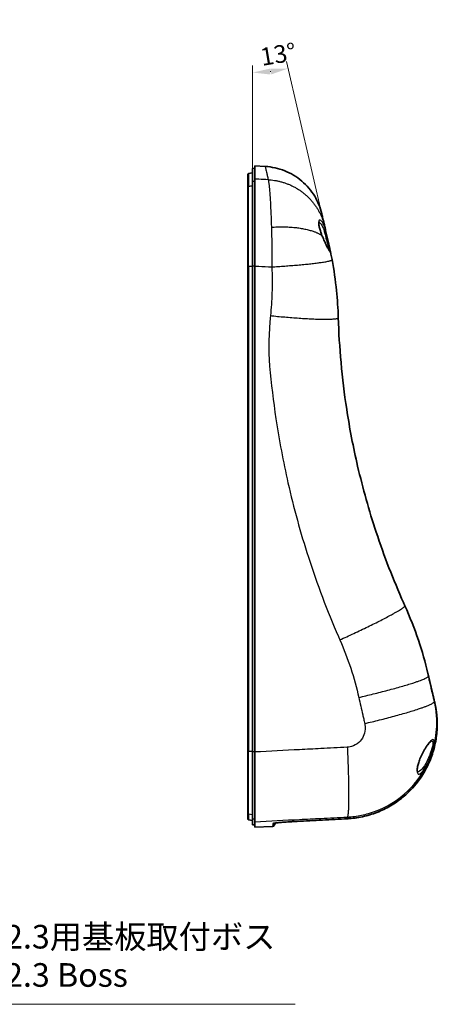
# Model space of a CAD drawing. Units: millimetres. Extents: x 22 to 3104, y 12 to 574.
# Drawn here: x 2640 to 2728, y 255 to 463 of the extents above; entities that cross this region are included whole.
import ezdxf

# ---------------------------------------------------------------- set-up
doc = ezdxf.new("R2010")
doc.units = ezdxf.units.MM
doc.header["$LTSCALE"] = 1.5
doc.layers.get('Defpoints').update_dxf_attribs({"lineweight": 25})
for name, color, linetype, lineweight in [('Dimension (ISO)', 7, 'Continuous', 18), ('Dimension (ISO) @ 1', 7, 'Continuous', 18), ('Symbol (ISO)', 7, 'Continuous', 18), ('Visible (ISO)', 7, 'Continuous', 35), ('Visible Narrow (ISO)', 7, 'Continuous', 25)]:
    doc.layers.add(name, color=color, linetype=linetype, lineweight=lineweight)
doc.styles.add('Note Text (TK)', font='txt')
doc.dimstyles.new('Default - Method 1b (TK)', dxfattribs={"dimscale": 1.5, "dimtxt": 2.5, "dimasz": 2.5, "dimexe": 1, "dimexo": 1.5, "dimgap": 1, "dimtad": 1, "dimtoh": 1, "dimrnd": 1e-08, "dimdsep": 46, "dimtxsty": 'Note Text (TK)', "dimcen": 0.09, "dimdle": 5, "dimclrd": 100, "dimclre": 100, "dimclrt": 7, "dimadec": 1, "dimazin": 1, "dimtfac": 1, "dimtmove": 0, "dimatfit": 3, "dimfxl": 1, "dimtolj": 1, "dimlwd": -1, "dimlwe": -1, "dimarcsym": 0})

# ---------------------------------------------------------------- blocks, each defined once
blk = doc.blocks.new('引出線注記3')
at = {"layer": 'Symbol (ISO)', "color": 100}
for p, q in [((152.2, 160.61), (151.37, 162.97)), ((152.67, 160.77), (151.37, 162.97)), ((151.37, 162.97), (151.73, 160.44)), ((152.2, 160.61), (153.31, 157.42)), ((153.51, 156.85), (153.92, 155.66)), ((153.99, 155.46), (163.12, 129.33)), ((163.12, 129.33), (165.62, 129.33)), ((165.62, 129.33), (202.3, 129.33))]:
    blk.add_line(p, q, dxfattribs=at)
at = {"layer": 'Symbol (ISO)', "color": 7, "char_height": 2.5, "attachment_point": 7, "style": 'Note Text (TK)'}
for s, insert in [('4-M2.3用基板取付ボス', (165.76, 134.45)), ('4-M2.3 Boss', (165.76, 130.4))]:
    blk.add_mtext(s, dxfattribs=dict(at, insert=insert))
blk = doc.blocks.new('*D36')
at = {"layer": 'Defpoints', "color": 0}
for p in [(2688.85, 485.45), (2691.39, 452), (2704.39, 418.17), (2688.85, 410.9)]:
    blk.add_point(p, dxfattribs=at)
at = {"layer": 'Dimension (ISO)', "color": 100}
for p, q in [((2688.85, 413.15), (2688.85, 453.4)), ((2703.88, 420.36), (2696.06, 454.23))]:
    blk.add_line(p, q, dxfattribs=at)
blk.add_arc((2688.85, 485.45), 33.54, 276.4088, 276.5912, dxfattribs=at)
for points in [[(2692.63, 451.49), (2692.56, 452.74), (2688.85, 451.9)], [(2692.6, 452.74), (2692.81, 451.51), (2696.4, 452.76)]]:
    blk.add_solid(points, dxfattribs=at)
at = {"layer": 'Dimension (ISO)', "color": 7, "insert": (2690.54, 455.15), "char_height": 3.75, "attachment_point": 4, "rotation": 9.3566, "style": 'Note Text (TK)'}
blk.add_mtext('\\A1;13°', dxfattribs=at)

msp = doc.modelspace()

# ---------------------------------------------------------------- linework, layer by layer
at = {"layer": 'Visible (ISO)'}
for p, q in [((2688.853, 431.603), (2689.353, 431.629)), ((2688.853, 428.816), (2688.853, 431.603)), ((2689.353, 429.339), (2689.353, 432.129)), ((2691.524, 432.015), (2689.353, 432.129)), ((2687.853, 427.556), (2687.853, 430.335)), ((2688.018, 430.532), (2688.853, 430.679)), ((2704.978, 415.601), (2704.386, 418.167)), ((2687.853, 308.203), (2687.853, 410.806)), ((2688.853, 308.107), (2688.853, 410.898)), ((2689.353, 308.068), (2689.353, 410.936)), ((2727.261, 319.082), (2726.09, 324.156)), ((2727.391, 318.519), (2727.338, 318.749)), ((2687.853, 293.923), (2687.853, 295.108)), ((2698.262, 293.375), (2708.976, 293.943)), ((2708.976, 293.943), (2708.978, 293.943)), ((2688.018, 293.726), (2688.853, 293.579)), ((2688.853, 292.655), (2688.853, 293.841)), ((2688.853, 292.655), (2689.353, 292.629)), ((2689.353, 292.129), (2689.353, 293.315)), ((2693.093, 292.325), (2689.353, 292.129))]:
    msp.add_line(p, q, dxfattribs=at)
for centre, radius, start, end in [((2688.053, 430.335), 0.2, 100, 180), ((2688.053, 293.923), 0.2, 180, 260), ((2693.072, 292.724), 0.4, 273, 336.82103), ((2696.198, 291.386), 3, 146.7255, 156.82103)]:
    msp.add_arc(centre, radius, start, end, dxfattribs=at)
msp.add_ellipse((2707.965, 313.743), major_axis=(19.526, 4.078), ratio=0.9937551, start_param=4.5585871, end_param=4.5970054, dxfattribs=at)
for points, knots in [([(2691.524, 432.015), (2692.927, 431.942), (2694.335, 431.634), (2696.95, 430.596), (2698.189, 429.851), (2700.336, 428.027), (2701.271, 426.924), (2702.339, 425.141), (2702.639, 424.539), (2703.148, 423.284), (2703.357, 422.623), (2703.511, 421.957)], [0, 0, 0, 0, 0.4212977, 0.4212977, 0.8439135, 0.8439135, 1.2664816, 1.2664816, 1.467198, 1.467198, 1.6729595, 1.6729595, 1.6729595, 1.6729595]), ([(2687.853, 427.556), (2687.853, 427.355), (2687.853, 426.881), (2687.853, 424.998), (2687.853, 423.199), (2687.853, 418.944), (2687.853, 416.581), (2687.853, 413.005), (2687.853, 411.909), (2687.853, 410.806)], [0, 0, 0, 0, 0.54652, 0.54652, 1.4144491, 1.4144491, 2.1911598, 2.1911598, 2.5230371, 2.5230371, 2.5230371, 2.5230371]), ([(2688.853, 428.816), (2688.853, 428.734), (2688.853, 428.608), (2688.853, 428.44), (2688.853, 428.314), (2688.853, 428.165), (2688.853, 427.992), (2688.853, 427.935), (2688.853, 427.875), (2688.853, 427.812), (2688.853, 427.687), (2688.853, 427.551), (2688.853, 427.406), (2688.853, 427.333), (2688.853, 427.258), (2688.853, 427.18), (2688.853, 427.025), (2688.853, 426.859), (2688.853, 426.684), (2688.853, 426.596), (2688.853, 426.506), (2688.853, 426.413), (2688.853, 426.228), (2688.853, 426.034), (2688.853, 425.831), (2688.853, 425.73), (2688.853, 425.626), (2688.853, 425.52), (2688.853, 425.202), (2688.853, 424.864), (2688.853, 424.508), (2688.853, 424.27), (2688.853, 424.024), (2688.853, 423.77), (2688.853, 423.262), (2688.853, 422.722), (2688.853, 422.153), (2688.853, 421.868), (2688.853, 421.575), (2688.853, 421.277), (2688.853, 420.829), (2688.853, 420.366), (2688.853, 419.891), (2688.853, 419.733), (2688.853, 419.573), (2688.853, 419.412), (2688.853, 419.09), (2688.853, 418.762), (2688.853, 418.429), (2688.853, 418.262), (2688.853, 418.095), (2688.853, 417.926), (2688.853, 417.588), (2688.853, 417.245), (2688.853, 416.897), (2688.853, 416.724), (2688.853, 416.549), (2688.853, 416.373), (2688.853, 416.022), (2688.853, 415.667), (2688.853, 415.309), (2688.853, 415.13), (2688.853, 414.95), (2688.853, 414.77), (2688.853, 414.229), (2688.853, 413.681), (2688.853, 413.129), (2688.853, 412.392), (2688.853, 411.647), (2688.853, 410.898)], [0, 0, 0, 0, 0.2316196, 0.2316196, 0.2316196, 0.4053343, 0.4053343, 0.4053343, 0.4632392, 0.4632392, 0.4632392, 0.579049, 0.579049, 0.579049, 0.636954, 0.636954, 0.636954, 0.7527638, 0.7527638, 0.7527638, 0.8106687, 0.8106687, 0.8106687, 0.9264785, 0.9264785, 0.9264785, 0.9843834, 0.9843834, 0.9843834, 1.1580981, 1.1580981, 1.1580981, 1.2739079, 1.2739079, 1.2739079, 1.5055275, 1.5055275, 1.5055275, 1.6213373, 1.6213373, 1.6213373, 1.795052, 1.795052, 1.795052, 1.8529569, 1.8529569, 1.8529569, 1.9687668, 1.9687668, 1.9687668, 2.0266717, 2.0266717, 2.0266717, 2.1424815, 2.1424815, 2.1424815, 2.2003864, 2.2003864, 2.2003864, 2.3161962, 2.3161962, 2.3161962, 2.3741011, 2.3741011, 2.3741011, 2.5478158, 2.5478158, 2.5478158, 2.7794354, 2.7794354, 2.7794354, 2.7794354]), ([(2689.353, 429.339), (2689.353, 429.052), (2689.353, 428.263), (2689.353, 425.767), (2689.353, 424.087), (2689.353, 420.49), (2689.353, 418.728), (2689.353, 414.952), (2689.353, 412.961), (2689.353, 410.936)], [0, 0, 0, 0, 0.7814033, 0.7814033, 1.5613063, 1.5613063, 2.1702263, 2.1702263, 2.7794354, 2.7794354, 2.7794354, 2.7794354]), ([(2704.141, 419.228), (2704.139, 419.235), (2704.138, 419.242), (2704.136, 419.249), (2704.066, 419.55), (2704.003, 419.825), (2703.887, 420.329), (2703.834, 420.555), (2703.698, 421.147), (2703.629, 421.444), (2703.542, 421.82), (2703.519, 421.922), (2703.511, 421.955), (2703.511, 421.957), (2703.511, 421.957)], [-23.2357067, -23.2357067, -23.2357067, -23.2357067, -23.2172959, -23.2172959, -23.2172959, -22.4035022, -22.4035022, -21.585631, -21.585631, -19.9941774, -19.9941774, -18.5974185, -18.5974185, -18.33636, -18.33636, -18.33636, -18.33636]), ([(2703.536, 417.427), (2703.473, 417.588), (2703.412, 417.749), (2703.297, 418.067), (2703.243, 418.225), (2703.144, 418.534), (2703.1, 418.685), (2703.022, 418.97), (2702.99, 419.104), (2702.937, 419.351), (2702.917, 419.464), (2702.888, 419.667), (2702.879, 419.759), (2702.87, 419.918), (2702.87, 419.988), (2702.876, 420.102), (2702.883, 420.149), (2702.902, 420.241), (2702.919, 420.267), (2702.919, 420.268)], [0, 0, 0, 0, 0.0527431, 0.0527431, 0.1054862, 0.1054862, 0.15822931, 0.15822931, 0.20892076, 0.20892076, 0.25661392, 0.25661392, 0.30182386, 0.30182386, 0.34474213, 0.34474213, 0.38502233, 0.38502233, 0.44836938, 0.44836938, 0.44836938, 0.44836938]), ([(2704.386, 418.167), (2704.332, 418.4), (2704.286, 418.6), (2704.193, 419.001), (2704.157, 419.159), (2704.141, 419.228)], [-23.54279749, -23.54279749, -23.54279749, -23.54279749, -23.41818787, -23.41818787, -23.2357067, -23.2357067, -23.2357067, -23.2357067]), ([(2705.254, 413.932), (2705.254, 413.932), (2705.25, 413.937), (2705.229, 413.965), (2705.198, 414.009), (2705.131, 414.115), (2705.097, 414.172), (2705.015, 414.313), (2704.966, 414.398), (2704.858, 414.595), (2704.797, 414.707), (2704.666, 414.956), (2704.596, 415.093), (2704.45, 415.383), (2704.375, 415.536), (2704.222, 415.854), (2704.144, 416.018), (2703.989, 416.356), (2703.912, 416.53), (2703.732, 416.943), (2703.631, 417.185), (2703.536, 417.427)], [0.11436459, 0.11436459, 0.11436459, 0.11436459, 0.13407737, 0.13407737, 0.19122502, 0.19122502, 0.23750606, 0.23750606, 0.28940039, 0.28940039, 0.34535293, 0.34535293, 0.40412883, 0.40412883, 0.46290473, 0.46290473, 0.52168063, 0.52168063, 0.58045653, 0.58045653, 0.65981493, 0.65981493, 0.65981493, 0.65981493]), ([(2705.364, 413.841), (2705.346, 413.928), (2705.312, 414.088), (2705.223, 414.508), (2705.169, 414.754), (2705.067, 415.212), (2705.024, 415.402), (2704.978, 415.601)], [-0.30240849, -0.30240849, -0.30240849, -0.30240849, -0.17878476, -0.17878476, -0.06876337, -0.06876337, 0, 0, 0, 0]), ([(2705.669, 412.291), (2705.596, 412.684), (2705.519, 413.08), (2705.414, 413.595), (2705.389, 413.718), (2705.364, 413.841)], [-24.17629147, -24.17629147, -24.17629147, -24.17629147, -24.07568916, -24.07568916, -24.04382058, -24.04382058, -24.04382058, -24.04382058]), ([(2706.992, 400.028), (2706.934, 401.947), (2706.807, 403.848), (2706.389, 407.941), (2706.073, 410.125), (2705.669, 412.291)], [-25.2016576, -25.2016576, -25.2016576, -25.2016576, -24.7293665, -24.7293665, -24.1762915, -24.1762915, -24.1762915, -24.1762915]), ([(2721.073, 339.037), (2720.976, 339.25), (2720.881, 339.464), (2720.785, 339.678), (2718.615, 344.55), (2716.686, 349.535), (2713.493, 359.198), (2712.182, 363.86), (2710.158, 372.56), (2709.384, 376.582), (2708.261, 383.914), (2707.861, 387.211), (2707.563, 390.522), (2707.277, 393.695), (2707.087, 396.868), (2706.992, 400.028)], [-32.136282, -32.136282, -32.136282, -32.136282, -32.0588708, -32.0588708, -32.0588708, -30.2958669, -30.2958669, -28.6993489, -28.6993489, -27.3487862, -27.3487862, -26.252193, -26.252193, -26.252193, -25.2016576, -25.2016576, -25.2016576, -25.2016576]), ([(2725.966, 324.687), (2725.401, 327.059), (2724.727, 329.407), (2723.11, 334.203), (2722.15, 336.646), (2721.073, 339.037)], [-33.3535128, -33.3535128, -33.3535128, -33.3535128, -32.766741, -32.766741, -32.136282, -32.136282, -32.136282, -32.136282]), ([(2726.092, 324.127), (2726.084, 324.166), (2726.075, 324.205), (2726.058, 324.281), (2726.05, 324.319), (2726.033, 324.395), (2726.025, 324.432), (2726.008, 324.506), (2725.999, 324.543), (2725.982, 324.615), (2725.974, 324.651), (2725.966, 324.687)], [0, 0, 0, 0, 0.013293739, 0.013293739, 0.026587477, 0.026587477, 0.039881216, 0.039881216, 0.053174954, 0.053174954, 0.066468693, 0.066468693, 0.066468693, 0.066468693]), ([(2727.261, 319.082), (2727.231, 319.214), (2727.197, 319.354), (2727.126, 319.647), (2727.088, 319.799), (2727.009, 320.114), (2726.968, 320.277), (2726.885, 320.611), (2726.843, 320.781), (2726.759, 321.129), (2726.716, 321.306), (2726.632, 321.663), (2726.59, 321.843), (2726.508, 322.205), (2726.468, 322.386), (2726.388, 322.746), (2726.349, 322.925), (2726.273, 323.279), (2726.236, 323.454), (2726.163, 323.797), (2726.127, 323.965), (2726.092, 324.127)], [0, 0, 0, 0, 0.05574152, 0.05574152, 0.11148305, 0.11148305, 0.16722457, 0.16722457, 0.22296609, 0.22296609, 0.27870762, 0.27870762, 0.33444914, 0.33444914, 0.39019067, 0.39019067, 0.44593219, 0.44593219, 0.50167371, 0.50167371, 0.55741524, 0.55741524, 0.55741524, 0.55741524]), ([(2709.742, 293.999), (2710.273, 294.047), (2710.802, 294.117), (2711.852, 294.299), (2712.374, 294.41), (2713.407, 294.676), (2713.918, 294.829), (2714.926, 295.175), (2715.423, 295.369), (2716.401, 295.795), (2716.881, 296.028), (2717.822, 296.531), (2718.282, 296.802), (2719.179, 297.378), (2719.616, 297.685), (2720.465, 298.331), (2720.876, 298.672), (2721.671, 299.384), (2722.054, 299.756), (2722.788, 300.53), (2723.14, 300.932), (2723.811, 301.762), (2724.13, 302.191), (2724.732, 303.072), (2725.016, 303.525), (2725.546, 304.451), (2725.793, 304.925), (2726.247, 305.891), (2726.455, 306.383), (2726.831, 307.383), (2726.999, 307.89), (2727.293, 308.916), (2727.42, 309.435), (2727.632, 310.482), (2727.717, 311.009), (2727.845, 312.069), (2727.887, 312.602), (2727.926, 313.58), (2727.929, 314.025), (2727.899, 315.136), (2727.848, 315.802), (2727.679, 317.126), (2727.561, 317.784), (2727.411, 318.433)], [0, 0, 0, 0, 0.1567211, 0.1567211, 0.3134482, 0.3134482, 0.4701844, 0.4701844, 0.626939, 0.626939, 0.7837207, 0.7837207, 0.9405278, 0.9405278, 1.0973499, 1.0973499, 1.2541874, 1.2541874, 1.4110482, 1.4110482, 1.5679376, 1.5679376, 1.7248491, 1.7248491, 1.8817699, 1.8817699, 2.0386992, 2.0386992, 2.195642, 2.195642, 2.3526004, 2.3526004, 2.5095658, 2.5095658, 2.6665285, 2.6665285, 2.8234878, 2.8234878, 2.954248, 2.954248, 3.1503885, 3.1503885, 3.3465289, 3.3465289, 3.3465289, 3.3465289]), ([(2727.557, 317.702), (2727.557, 317.701), (2727.555, 317.711), (2727.548, 317.746), (2727.54, 317.784), (2727.52, 317.89), (2727.507, 317.958), (2727.474, 318.12), (2727.455, 318.215), (2727.41, 318.43), (2727.384, 318.55), (2727.349, 318.704), (2727.343, 318.727), (2727.338, 318.749)], [0.30160953, 0.30160953, 0.30160953, 0.30160953, 0.33462782, 0.33462782, 0.39859656, 0.39859656, 0.4625653, 0.4625653, 0.52653404, 0.52653404, 0.59050278, 0.59050278, 0.60124908, 0.60124908, 0.60124908, 0.60124908]), ([(2723.795, 303.839), (2723.795, 303.839), (2723.789, 303.843), (2723.769, 303.875), (2723.756, 303.901), (2723.733, 303.974), (2723.722, 304.02), (2723.706, 304.131), (2723.701, 304.197), (2723.699, 304.349), (2723.702, 304.436), (2723.718, 304.628), (2723.731, 304.734), (2723.769, 304.963), (2723.793, 305.087), (2723.855, 305.351), (2723.892, 305.492), (2723.979, 305.789), (2724.03, 305.946), (2724.145, 306.275), (2724.21, 306.446), (2724.353, 306.803), (2724.433, 306.987), (2724.605, 307.365), (2724.698, 307.558), (2724.895, 307.946), (2724.999, 308.14), (2725.214, 308.52), (2725.324, 308.706), (2725.545, 309.059), (2725.655, 309.226), (2725.867, 309.53), (2725.969, 309.668), (2726.16, 309.908), (2726.248, 310.012), (2726.406, 310.18), (2726.476, 310.248), (2726.591, 310.347), (2726.639, 310.382), (2726.707, 310.423), (2726.73, 310.434), (2726.752, 310.442), (2726.756, 310.442), (2726.756, 310.442)], [-1.6308496, -1.6308496, -1.6308496, -1.6308496, -1.5844266, -1.5844266, -1.5410281, -1.5410281, -1.499976, -1.499976, -1.4573493, -1.4573493, -1.4128252, -1.4128252, -1.3664799, -1.3664799, -1.31817, -1.31817, -1.2674445, -1.2674445, -1.2136692, -1.2136692, -1.1561783, -1.1561783, -1.0944548, -1.0944548, -1.0283866, -1.0283866, -0.958536, -0.958536, -0.8862982, -0.8862982, -0.8137707, -0.8137707, -0.7433315, -0.7433315, -0.6772075, -0.6772075, -0.617401, -0.617401, -0.5657734, -0.5657734, -0.5262273, -0.5262273, -0.5014284, -0.5014284, -0.5014284, -0.5014284]), ([(2687.853, 308.203), (2687.853, 306.786), (2687.853, 305.384), (2687.853, 301.946), (2687.853, 300.036), (2687.853, 297.139), (2687.853, 296.109), (2687.853, 295.305), (2687.853, 295.153), (2687.853, 295.108)], [0, 0, 0, 0, 0.4265691, 0.4265691, 1.1090797, 1.1090797, 1.7554047, 1.7554047, 2.0569743, 2.0569743, 2.0569743, 2.0569743]), ([(2688.853, 308.107), (2688.853, 307.485), (2688.853, 306.867), (2688.853, 306.257), (2688.853, 305.8), (2688.853, 305.347), (2688.853, 304.901), (2688.853, 304.752), (2688.853, 304.603), (2688.853, 304.456), (2688.853, 304.161), (2688.853, 303.868), (2688.853, 303.579), (2688.853, 303.434), (2688.853, 303.291), (2688.853, 303.148), (2688.853, 302.933), (2688.853, 302.721), (2688.853, 302.511), (2688.853, 302.441), (2688.853, 302.371), (2688.853, 302.301), (2688.853, 302.162), (2688.853, 302.024), (2688.853, 301.887), (2688.853, 301.818), (2688.853, 301.75), (2688.853, 301.682), (2688.853, 301.479), (2688.853, 301.278), (2688.853, 301.08), (2688.853, 300.949), (2688.853, 300.818), (2688.853, 300.689), (2688.853, 300.301), (2688.853, 299.926), (2688.853, 299.563), (2688.853, 299.322), (2688.853, 299.086), (2688.853, 298.857), (2688.853, 298.57), (2688.853, 298.292), (2688.853, 298.026), (2688.853, 297.972), (2688.853, 297.919), (2688.853, 297.867), (2688.853, 297.762), (2688.853, 297.658), (2688.853, 297.557), (2688.853, 297.506), (2688.853, 297.455), (2688.853, 297.406), (2688.853, 297.256), (2688.853, 297.11), (2688.853, 296.969), (2688.853, 296.875), (2688.853, 296.783), (2688.853, 296.692), (2688.853, 296.512), (2688.853, 296.339), (2688.853, 296.174), (2688.853, 296.092), (2688.853, 296.011), (2688.853, 295.933), (2688.853, 295.776), (2688.853, 295.627), (2688.853, 295.487), (2688.853, 295.417), (2688.853, 295.349), (2688.853, 295.283), (2688.853, 295.151), (2688.853, 295.027), (2688.853, 294.912), (2688.853, 294.855), (2688.853, 294.8), (2688.853, 294.747), (2688.853, 294.641), (2688.853, 294.544), (2688.853, 294.456), (2688.853, 294.412), (2688.853, 294.37), (2688.853, 294.33), (2688.853, 294.212), (2688.853, 294.114), (2688.853, 294.037), (2688.853, 293.935), (2688.853, 293.869), (2688.853, 293.841)], [0, 0, 0, 0, 0.1936485, 0.1936485, 0.1936485, 0.3388849, 0.3388849, 0.3388849, 0.3872971, 0.3872971, 0.3872971, 0.4841213, 0.4841213, 0.4841213, 0.5325335, 0.5325335, 0.5325335, 0.6051517, 0.6051517, 0.6051517, 0.6293578, 0.6293578, 0.6293578, 0.6777699, 0.6777699, 0.6777699, 0.701976, 0.701976, 0.701976, 0.7745942, 0.7745942, 0.7745942, 0.8230063, 0.8230063, 0.8230063, 0.9682427, 0.9682427, 0.9682427, 1.065067, 1.065067, 1.065067, 1.1860973, 1.1860973, 1.1860973, 1.2103034, 1.2103034, 1.2103034, 1.2587155, 1.2587155, 1.2587155, 1.2829216, 1.2829216, 1.2829216, 1.3555398, 1.3555398, 1.3555398, 1.4039519, 1.4039519, 1.4039519, 1.5007762, 1.5007762, 1.5007762, 1.5491883, 1.5491883, 1.5491883, 1.6460126, 1.6460126, 1.6460126, 1.6944247, 1.6944247, 1.6944247, 1.791249, 1.791249, 1.791249, 1.8396611, 1.8396611, 1.8396611, 1.9364854, 1.9364854, 1.9364854, 1.9848975, 1.9848975, 1.9848975, 2.1301339, 2.1301339, 2.1301339, 2.3237825, 2.3237825, 2.3237825, 2.3237825]), ([(2689.353, 308.068), (2689.353, 305.961), (2689.353, 303.906), (2689.353, 300.133), (2689.353, 298.453), (2689.353, 295.91), (2689.353, 294.982), (2689.353, 293.737), (2689.353, 293.392), (2689.353, 293.315)], [0, 0, 0, 0, 0.6338898, 0.6338898, 1.2702583, 1.2702583, 1.8146186, 1.8146186, 2.3237825, 2.3237825, 2.3237825, 2.3237825]), ([(2698.262, 293.375), (2697.998, 293.361), (2697.734, 293.346), (2697.213, 293.315), (2696.956, 293.299), (2696.454, 293.267), (2696.21, 293.251), (2695.741, 293.217), (2695.515, 293.2), (2695.089, 293.167), (2694.888, 293.15), (2694.514, 293.118), (2694.342, 293.102), (2694.031, 293.071), (2693.892, 293.056), (2693.651, 293.028), (2693.55, 293.014), (2693.396, 292.991), (2693.34, 292.981), (2693.297, 292.971), (2693.289, 292.969), (2693.289, 292.969)], [0, 0, 0, 0, 0.07968176, 0.07968176, 0.15936353, 0.15936353, 0.23904529, 0.23904529, 0.31872706, 0.31872706, 0.39840882, 0.39840882, 0.47809059, 0.47809059, 0.55777235, 0.55777235, 0.63745412, 0.63745412, 0.7110209, 0.7110209, 0.74163351, 0.74163351, 0.74163351, 0.74163351]), ([(2693.69, 293.032), (2693.714, 293.035), (2693.74, 293.038), (2693.886, 293.055), (2694.024, 293.07), (2694.334, 293.101), (2694.506, 293.117), (2694.879, 293.15), (2695.08, 293.166), (2695.505, 293.2), (2695.731, 293.216), (2696.199, 293.25), (2696.443, 293.266), (2696.944, 293.299), (2697.201, 293.315), (2697.726, 293.345), (2697.994, 293.36), (2698.262, 293.375)], [0.23086974, 0.23086974, 0.23086974, 0.23086974, 0.24846149, 0.24846149, 0.32814324, 0.32814324, 0.407825, 0.407825, 0.48750675, 0.48750675, 0.5671885, 0.5671885, 0.64687025, 0.64687025, 0.726552, 0.726552, 0.80743516, 0.80743516, 0.80743516, 0.80743516])]:
    msp.add_open_spline(points, degree=3, knots=knots, dxfattribs=at)
for points in [[(2726.09, 324.156), (2726.047, 324.34), (2726.006, 324.517), (2725.966, 324.686)], [(2727.335, 318.764), (2727.31, 318.87), (2727.286, 318.976), (2727.261, 319.082)], [(2727.411, 318.433), (2727.405, 318.461), (2727.398, 318.49), (2727.391, 318.519)], [(2723.792, 303.841), (2723.792, 303.841), (2723.792, 303.841), (2723.792, 303.841)]]:
    msp.add_open_spline(points, degree=3, dxfattribs=at)
at = {"layer": 'Visible Narrow (ISO)'}
for p, q in [((2688.018, 430.532), (2688.018, 427.752)), ((2688.853, 410.831), (2688.018, 410.82)), ((2688.018, 410.82), (2688.018, 308.189)), ((2689.353, 410.9), (2688.853, 410.898)), ((2688.018, 294.911), (2688.018, 293.726)), ((2688.853, 294.764), (2688.018, 294.911)), ((2689.353, 293.815), (2688.853, 293.841))]:
    msp.add_line(p, q, dxfattribs=at)
for centre, major_axis, ratio, start_param, end_param in [((2688.053, 427.556), (-0.2, 0), 0.9939069, 4.8869219, 6.2831853), ((2703.257, 417.317), (0.279, 0.11), 0.0546219, 0, 0.3559399), ((2704.094, 418.099), (0.292, 0.067), 0.2792411, 4.6569478, 6.2831853), ((2704.686, 415.534), (0.292, 0.067), 0.4552203, 0, 1.4571777), ((2705.07, 413.78), (0.294, 0.061), 0.9769607, 0, 1.042042), ((2688.053, 410.806), (-0.2, 0), 0.0724564, 4.8869219, 6.2831853), ((2725.895, 324.111), (0.195, 0.045), 0.4574024, 6.0756621, 6.2831853), ((2725.897, 324.085), (0.195, 0.042), 0.4485875, 0, 0.026352), ((2727.196, 318.474), (0.195, 0.045), 0.8144117, 0, 0.103514), ((2688.053, 308.203), (-0.2, 0), 0.0757032, 0, 1.3962634), ((2726.532, 308.023), (0.285, -0.093), 0.2334346, 4.7978043, 6.2591083), ((2725.781, 306.111), (0.272, -0.126), 0.2613661, 0.0282306, 1.6816747), ((2688.053, 295.108), (-0.2, 0), 0.9989904, 0, 1.3962634), ((2708.957, 294.343), (0.021, -0.399), 0.0174346, 6.2466301, 6.2831853), ((2709.706, 294.397), (0.036, -0.398), 0.013102, 6.2464064, 6.2831853), ((2693.13, 293.329), (-0.398, 0.039), 0.9994779, 1.7198565, 2.1595543), ((2698.241, 293.774), (0.021, -0.399), 0.0173577, 6.2468062, 6.2831853)]:
    msp.add_ellipse(centre, major_axis=major_axis, ratio=ratio, start_param=start_param, end_param=end_param, dxfattribs=at)
for points, knots in [([(2691.524, 432.015), (2691.524, 432.015), (2691.525, 432.012), (2691.532, 431.979), (2691.556, 431.874), (2691.643, 431.487), (2691.711, 431.182), (2691.848, 430.572), (2691.9, 430.34), (2692.017, 429.821), (2692.08, 429.539), (2692.15, 429.229), (2692.151, 429.222), (2692.153, 429.215), (2692.154, 429.208)], [18.33636, 18.33636, 18.33636, 18.33636, 18.5974185, 18.5974185, 19.9941774, 19.9941774, 21.585631, 21.585631, 22.4035022, 22.4035022, 23.2172959, 23.2172959, 23.2172959, 23.2357067, 23.2357067, 23.2357067, 23.2357067]), ([(2688.018, 410.82), (2688.018, 411.935), (2688.018, 413.043), (2688.018, 416.658), (2688.018, 419.046), (2688.018, 423.347), (2688.018, 425.166), (2688.018, 427.07), (2688.018, 427.549), (2688.018, 427.752)], [-2.5230371, -2.5230371, -2.5230371, -2.5230371, -2.1911598, -2.1911598, -1.4144491, -1.4144491, -0.54652, -0.54652, 0, 0, 0, 0]), ([(2692.154, 429.208), (2691.486, 429.239), (2690.818, 429.271), (2689.884, 429.314), (2689.618, 429.327), (2689.353, 429.339)], [-2.28585784, -2.28585784, -2.28585784, -2.28585784, -2.08493202, -2.08493202, -2.00509695, -2.00509695, -2.00509695, -2.00509695]), ([(2692.154, 429.208), (2692.217, 429.013), (2692.283, 428.592), (2692.438, 427.12), (2692.528, 425.915), (2692.692, 422.92), (2692.768, 421.153), (2692.829, 419.164)], [23.2357067, 23.2357067, 23.2357067, 23.2357067, 23.41818787, 23.41818787, 23.65677884, 23.65677884, 23.88659216, 23.88659216, 23.88659216, 23.88659216]), ([(2692.829, 419.164), (2692.879, 417.528), (2692.911, 415.738), (2692.923, 412.844), (2692.921, 411.811), (2692.91, 410.763)], [23.88659216, 23.88659216, 23.88659216, 23.88659216, 24.07568916, 24.07568916, 24.17629147, 24.17629147, 24.17629147, 24.17629147]), ([(2704.386, 418.167), (2704.304, 418.52), (2704.211, 418.854), (2703.91, 419.738), (2703.673, 420.189), (2703.266, 420.651), (2703.092, 420.72), (2702.866, 420.541), (2702.808, 420.314), (2702.837, 419.729), (2702.885, 419.433), (2703.04, 418.789), (2703.145, 418.445), (2703.344, 417.872), (2703.428, 417.649), (2703.516, 417.426)], [-0.98276599, -0.98276599, -0.98276599, -0.98276599, -0.87166874, -0.87166874, -0.65531492, -0.65531492, -0.47237624, -0.47237624, -0.3035532, -0.3035532, -0.18504879, -0.18504879, -0.07117261, -0.07117261, 0, 0, 0, 0]), ([(2702.901, 420.225), (2702.987, 420.203), (2703.084, 420.139), (2703.4, 419.816), (2703.63, 419.416), (2703.925, 418.629), (2704.016, 418.33), (2704.096, 418.014)], [0.5535955, 0.5535955, 0.5535955, 0.5535955, 0.65531492, 0.65531492, 0.87166874, 0.87166874, 0.98276599, 0.98276599, 0.98276599, 0.98276599]), ([(2703.516, 417.426), (2703.826, 416.643), (2704.188, 415.867), (2704.727, 414.797), (2704.927, 414.427), (2705.21, 413.944), (2705.304, 413.804), (2705.371, 413.754), (2705.377, 413.777), (2705.364, 413.841)], [-0.65981493, -0.65981493, -0.65981493, -0.65981493, -0.4101652, -0.4101652, -0.2403916, -0.2403916, -0.09245831, -0.09245831, 0, 0, 0, 0]), ([(2704.096, 418.014), (2704.131, 417.875), (2704.167, 417.733), (2704.204, 417.589), (2704.284, 417.273), (2704.366, 416.949), (2704.53, 416.299), (2704.612, 415.974), (2704.688, 415.674)], [-1.86083901, -1.86083901, -1.86083901, -1.86083901, -1.72094151, -1.72094151, -1.72094151, -1.41339828, -1.41339828, -1.08757258, -1.08757258, -1.08757258, -1.08757258]), ([(2704.688, 415.674), (2704.734, 415.492), (2704.777, 415.32), (2704.879, 414.904), (2704.932, 414.679), (2704.991, 414.428), (2705.006, 414.363), (2705.019, 414.305)], [0, 0, 0, 0, 0.06876337, 0.06876337, 0.17878476, 0.17878476, 0.22292729, 0.22292729, 0.22292729, 0.22292729]), ([(2689.353, 410.936), (2689.618, 410.923), (2689.884, 410.91), (2691.07, 410.852), (2691.99, 410.808), (2692.91, 410.763)], [2.00509695, 2.00509695, 2.00509695, 2.00509695, 2.08493202, 2.08493202, 2.36164911, 2.36164911, 2.36164911, 2.36164911]), ([(2692.91, 410.763), (2693.025, 408.906), (2693.029, 407.047), (2692.894, 403.605), (2692.775, 402.021), (2692.622, 400.437)], [24.1762915, 24.1762915, 24.1762915, 24.1762915, 24.7293665, 24.7293665, 25.2016576, 25.2016576, 25.2016576, 25.2016576]), ([(2692.622, 400.437), (2692.282, 396.914), (2692.151, 393.331), (2692.465, 389.759), (2692.792, 386.031), (2693.233, 382.319), (2694.467, 374.066), (2695.319, 369.538), (2697.546, 359.744), (2698.986, 354.494), (2702.499, 343.616), (2704.62, 338.004), (2707.008, 332.519), (2707.112, 332.278), (2707.218, 332.037), (2707.324, 331.797)], [25.2016576, 25.2016576, 25.2016576, 25.2016576, 26.252193, 26.252193, 26.252193, 27.3487862, 27.3487862, 28.6993489, 28.6993489, 30.2958669, 30.2958669, 32.0588708, 32.0588708, 32.0588708, 32.136282, 32.136282, 32.136282, 32.136282]), ([(2707.324, 331.797), (2708.186, 329.839), (2708.954, 327.838), (2710.294, 323.77), (2710.866, 321.702), (2711.337, 319.611)], [32.136282, 32.136282, 32.136282, 32.136282, 32.766741, 32.766741, 33.3971999, 33.3971999, 33.3971999, 33.3971999]), ([(2725.966, 324.687), (2725.987, 324.598), (2726.007, 324.508), (2726.049, 324.322), (2726.07, 324.227), (2726.091, 324.13)], [-0.066468693, -0.066468693, -0.066468693, -0.066468693, -0.033234346, -0.033234346, 0, 0, 0, 0]), ([(2726.091, 324.13), (2726.19, 323.672), (2726.294, 323.174), (2726.58, 321.87), (2726.775, 321.051), (2727.07, 319.866), (2727.178, 319.445), (2727.261, 319.082)], [-0.55741524, -0.55741524, -0.55741524, -0.55741524, -0.40044884, -0.40044884, -0.15401878, -0.15401878, 0, 0, 0, 0]), ([(2711.337, 319.611), (2711.474, 319.004), (2711.611, 318.396), (2711.886, 317.181), (2712.023, 316.573), (2712.16, 315.966), (2712.195, 315.81), (2712.23, 315.655), (2712.298, 315.354), (2712.33, 315.209), (2712.363, 315.064), (2712.436, 314.74), (2712.509, 314.416), (2712.582, 314.092)], [33.39719997, 33.39719997, 33.39719997, 33.39719997, 33.58043683, 33.58043683, 33.7636737, 33.7636737, 33.7636737, 33.81059611, 33.81059611, 33.85437595, 33.85437595, 33.85437595, 33.95205956, 33.95205956, 33.95205956, 33.95205956]), ([(2727.411, 318.433), (2727.461, 318.217), (2727.507, 318), (2727.593, 317.563), (2727.632, 317.343), (2727.739, 316.68), (2727.796, 316.236), (2727.921, 314.895), (2727.944, 313.995), (2727.862, 312.024), (2727.731, 310.954), (2726.992, 307.357), (2725.968, 304.916), (2723.095, 300.643), (2721.263, 298.802), (2717.438, 296.205), (2715.542, 295.31), (2712.31, 294.361), (2711.032, 294.117), (2709.742, 293.999)], [-3.3465289, -3.3465289, -3.3465289, -3.3465289, -3.281293, -3.281293, -3.2155013, -3.2155013, -3.0839056, -3.0839056, -2.8196885, -2.8196885, -2.5039314, -2.5039314, -1.7401155, -1.7401155, -0.9901825, -0.9901825, -0.3808394, -0.3808394, 0, 0, 0, 0]), ([(2726.817, 307.928), (2727.343, 309.502), (2727.671, 311.141), (2727.941, 314.794), (2727.785, 316.815), (2727.335, 318.764)], [-34.17284555, -34.17284555, -34.17284555, -34.17284555, -34.07296321, -34.07296321, -33.95205956, -33.95205956, -33.95205956, -33.95205956]), ([(2727.338, 318.749), (2727.433, 318.336), (2727.493, 318.03), (2727.569, 317.634), (2727.572, 317.634), (2727.504, 317.996), (2727.46, 318.221), (2727.391, 318.519)], [-0.60124908, -0.60124908, -0.60124908, -0.60124908, -0.40658932, -0.40658932, -0.15638051, -0.15638051, 0, 0, 0, 0]), ([(2712.582, 314.092), (2712.673, 313.691), (2712.704, 313.276), (2712.638, 312.338), (2712.5, 311.819), (2712.037, 310.856), (2711.705, 310.416), (2710.867, 309.674), (2710.348, 309.387), (2709.6, 309.167), (2709.401, 309.125), (2709.1, 309.086), (2708.998, 309.077), (2708.897, 309.072)], [33.95205956, 33.95205956, 33.95205956, 33.95205956, 34.07296321, 34.07296321, 34.22780391, 34.22780391, 34.38736465, 34.38736465, 34.55989441, 34.55989441, 34.62062067, 34.62062067, 34.65103381, 34.65103381, 34.65103381, 34.65103381]), ([(2726.817, 307.928), (2726.864, 308.073), (2726.909, 308.217), (2727.153, 309.042), (2727.281, 309.663), (2727.309, 310.533), (2727.187, 310.738), (2726.714, 310.612), (2726.354, 310.256), (2725.655, 309.322), (2725.33, 308.814), (2724.825, 307.898), (2724.636, 307.524), (2724.463, 307.141), (2724.29, 306.757), (2724.132, 306.364), (2723.796, 305.367), (2723.663, 304.779), (2723.614, 303.921), (2723.675, 303.63), (2723.947, 303.319), (2724.178, 303.353), (2724.753, 303.789), (2725.109, 304.248), (2725.662, 305.188), (2725.863, 305.574), (2726.054, 305.987)], [0, 0, 0, 0, 0.0466619, 0.0466619, 0.2725485, 0.2725485, 0.5149775, 0.5149775, 0.7749048, 0.7749048, 0.9748488, 0.9748488, 1.0998138, 1.0998138, 1.0998138, 1.2247788, 1.2247788, 1.4247229, 1.4247229, 1.6041123, 1.6041123, 1.8147533, 1.8147533, 2.0596965, 2.0596965, 2.1996276, 2.1996276, 2.1996276, 2.1996276]), ([(2708.897, 309.072), (2707.018, 308.975), (2705.139, 308.879), (2701.778, 308.706), (2700.296, 308.63), (2695.66, 308.392), (2692.507, 308.23), (2689.353, 308.068)], [34.6510338, 34.6510338, 34.6510338, 34.6510338, 35.2160991, 35.2160991, 35.6618766, 35.6618766, 36.6102651, 36.6102651, 36.6102651, 36.6102651]), ([(2726.755, 310.442), (2726.928, 310.438), (2727.018, 310.252), (2726.992, 309.516), (2726.867, 308.955), (2726.626, 308.21), (2726.582, 308.08), (2726.535, 307.949)], [-0.48514605, -0.48514605, -0.48514605, -0.48514605, -0.2725485, -0.2725485, -0.04666187, -0.04666187, 0, 0, 0, 0]), ([(2688.018, 294.911), (2688.018, 294.957), (2688.018, 295.111), (2688.018, 295.926), (2688.018, 296.97), (2688.018, 299.908), (2688.018, 301.844), (2688.018, 305.33), (2688.018, 306.751), (2688.018, 308.189)], [-2.0569743, -2.0569743, -2.0569743, -2.0569743, -1.7554047, -1.7554047, -1.1090797, -1.1090797, -0.4265691, -0.4265691, 0, 0, 0, 0]), ([(2726.535, 307.949), (2726.43, 307.655), (2726.313, 307.356), (2726.06, 306.765), (2725.924, 306.474), (2725.784, 306.196)], [-2.1996276, -2.1996276, -2.1996276, -2.1996276, -1.0998138, -1.0998138, 0, 0, 0, 0]), ([(2726.054, 305.987), (2726.196, 306.295), (2726.334, 306.617), (2726.592, 307.271), (2726.711, 307.603), (2726.817, 307.928)], [0, 0, 0, 0, 1.0998138, 1.0998138, 2.1996276, 2.1996276, 2.1996276, 2.1996276]), ([(2708.897, 294.298), (2709.402, 294.324), (2709.908, 294.37), (2711.414, 294.564), (2712.409, 294.77), (2716.15, 295.846), (2718.742, 297.25), (2722.935, 300.87), (2724.595, 303.015), (2725.87, 305.591), (2725.963, 305.788), (2726.054, 305.987)], [-34.65103381, -34.65103381, -34.65103381, -34.65103381, -34.62062067, -34.62062067, -34.55989441, -34.55989441, -34.38736465, -34.38736465, -34.22780391, -34.22780391, -34.21465582, -34.21465582, -34.21465582, -34.21465582]), ([(2725.784, 306.196), (2725.595, 305.823), (2725.398, 305.474), (2724.853, 304.626), (2724.502, 304.211), (2724.049, 303.896), (2723.911, 303.841), (2723.793, 303.842)], [-2.19962762, -2.19962762, -2.19962762, -2.19962762, -2.05969652, -2.05969652, -1.81475329, -1.81475329, -1.69415483, -1.69415483, -1.69415483, -1.69415483]), ([(2689.353, 293.315), (2692.507, 293.474), (2695.66, 293.632), (2700.296, 293.865), (2701.778, 293.94), (2705.139, 294.109), (2707.018, 294.203), (2708.897, 294.298)], [-36.6102651, -36.6102651, -36.6102651, -36.6102651, -35.6618766, -35.6618766, -35.2160991, -35.2160991, -34.6510338, -34.6510338, -34.6510338, -34.6510338]), ([(2708.976, 293.944), (2707.19, 293.849), (2705.404, 293.754), (2701.833, 293.564), (2700.048, 293.47), (2698.262, 293.375)], [-1.0730328, -1.0730328, -1.0730328, -1.0730328, -0.5365164, -0.5365164, 0, 0, 0, 0]), ([(2708.978, 293.944), (2708.977, 293.944), (2708.977, 293.944), (2708.976, 293.944), (2708.976, 293.944), (2708.976, 293.944)], [-0.00019769843, -0.00019769843, -0.00019769843, -0.00019769843, -0.00009884922, -0.00009884922, 0, 0, 0, 0]), ([(2709.742, 293.999), (2709.678, 293.993), (2709.615, 293.988), (2709.487, 293.977), (2709.424, 293.972), (2709.36, 293.968), (2709.296, 293.963), (2709.233, 293.959), (2709.105, 293.951), (2709.041, 293.947), (2708.978, 293.944)], [-0.075104906, -0.075104906, -0.075104906, -0.075104906, -0.05632868, -0.05632868, -0.037552453, -0.037552453, -0.037552453, -0.018776227, -0.018776227, 0, 0, 0, 0]), ([(2698.262, 293.375), (2697.855, 293.353), (2697.449, 293.33), (2696.152, 293.25), (2695.316, 293.189), (2694.076, 293.08), (2693.635, 293.031), (2693.233, 292.967), (2693.153, 292.946), (2693.151, 292.929)], [0, 0, 0, 0, 0.1223631, 0.1223631, 0.40220836, 0.40220836, 0.65157877, 0.65157877, 0.80743527, 0.80743527, 0.80743527, 0.80743527])]:
    msp.add_open_spline(points, degree=3, knots=knots, dxfattribs=at)
for points in [[(2688.853, 427.898), (2688.575, 427.85), (2688.296, 427.801), (2688.018, 427.752)], [(2689.353, 428.843), (2689.186, 428.834), (2689.02, 428.825), (2688.853, 428.816)], [(2688.853, 308.177), (2688.575, 308.181), (2688.296, 308.185), (2688.018, 308.189)], [(2689.353, 308.105), (2689.186, 308.106), (2689.02, 308.107), (2688.853, 308.107)], [(2708.897, 294.298), (2708.927, 294.169), (2708.953, 294.051), (2708.978, 293.944)], [(2693.151, 292.929), (2693.112, 292.526), (2693.093, 292.325), (2693.093, 292.325)], [(2693.44, 292.567), (2693.44, 292.567), (2693.45, 292.712), (2693.456, 293)]]:
    msp.add_open_spline(points, degree=3, dxfattribs=at)
for points, weights in [([(2692.154, 429.208), (2698.176, 428.909), (2702.793, 425.066), (2704.141, 419.228)], [1, 0.865470788852, 0.865470788852, 1]), ([(2692.829, 419.164), (2697.382, 419.472), (2701.315, 418.872), (2703.516, 417.426)], [1, 0.887778096852, 0.85545619522, 0.903034295104]), ([(2692.91, 410.763), (2700.542, 411.215), (2705.753, 411.839), (2705.669, 412.291)], [1, 0.816163606125, 0.816163606125, 1]), ([(2692.622, 400.437), (2701.121, 399.573), (2707.011, 399.405), (2706.992, 400.028)], [1, 0.813307236199, 0.813307236199, 1]), ([(2707.324, 331.797), (2715.651, 335.569), (2721.296, 338.541), (2721.073, 339.037)], [1, 0.811906917951, 0.811906917951, 1]), ([(2711.337, 319.611), (2720.004, 321.636), (2726.025, 323.478), (2726.091, 324.13)], [1, 0.816700080985, 0.813595424888, 0.990686031708]), ([(2712.582, 314.092), (2721.445, 316.164), (2727.493, 318.079), (2727.335, 318.764)], [1, 0.813127546261, 0.813127546261, 1]), ([(2708.897, 309.072), (2709.291, 300.609), (2709.291, 294.693), (2708.897, 294.298)], [1, 0.832382830327, 0.832382830327, 1])]:
    msp.add_rational_spline(points, weights, degree=3, dxfattribs=at)

# ---------------------------------------------------------------- block references
at = {"layer": 'Symbol (ISO)', "xscale": 2, "yscale": 2, "zscale": 2}
msp.add_blockref('引出線注記3', (2293.25, -4), dxfattribs=at)

# ---------------------------------------------------------------- dimensions: what is measured, and where the dimension line sits
at = {"layer": 'Dimension (ISO) @ 1', "color": 100}
dim = msp.add_angular_dim_3p(base=(2691.387, 452), center=(2688.853, 485.447), p1=(2688.853, 410.898), p2=(2704.386, 418.167), dimstyle='Default - Method 1b (TK)', override={"dimscale": 1, "dimtxt": 3.75, "dimasz": 3.75, "dimexe": 1.5, "dimexo": 2.25, "dimgap": 1.5, "dimtoh": 0, "dimcen": 0.135, "dimadec": 0, "dimtp": 0, "dimtm": 0, "dimtdec": 0, "dimtix": 0, "dimtofl": 1, "dimtmove": 0, "dimatfit": 3}, dxfattribs=at)
dim.commit()
dim.dimension.update_dxf_attribs({"geometry": '*D36', "text_midpoint": (2694.306, 452.35), "dimtype": 133})

doc.saveas('drawing.dxf')
